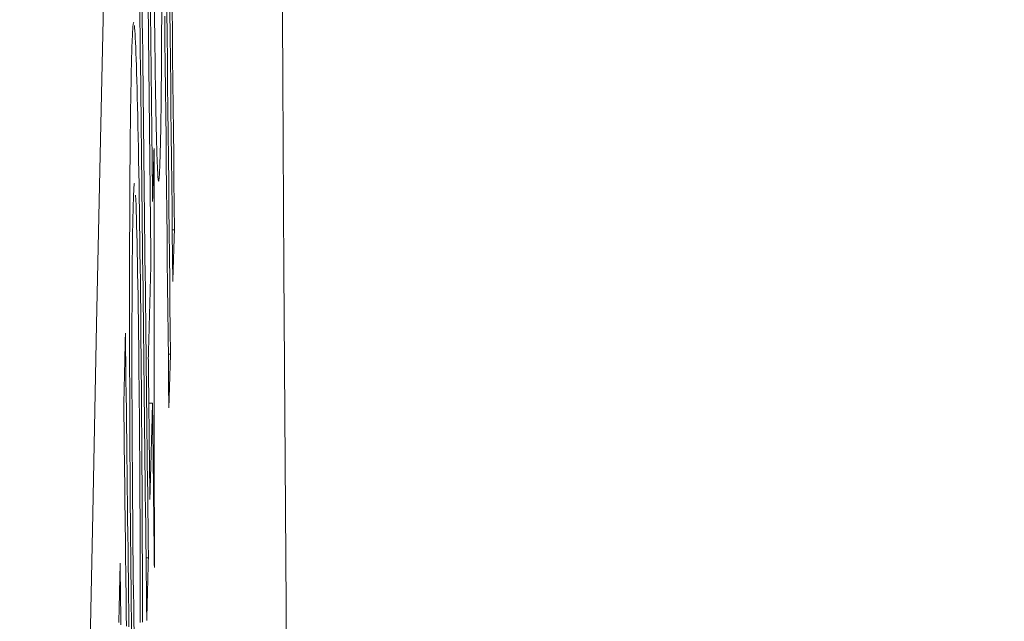
# Model space of a CAD drawing. Units: millimetres. Extents: x 100 to 973, y 75 to 1400.
# Drawn here: x 854 to 857, y 816 to 818 of the extents above; entities that cross this region are included whole.
import ezdxf

# ---------------------------------------------------------------- set-up
doc = ezdxf.new("R2010")
doc.units = ezdxf.units.MM
doc.header["$LTSCALE"] = 12
doc.layers.add('1', color=7, linetype='Continuous')
doc.styles.add('dims', font='swiss.ttf')
doc.dimstyles.get("Standard").update_dxf_attribs({"dimtxt": 12.5, "dimasz": 12.5, "dimexe": 7.5, "dimexo": 10, "dimgap": 6.25, "dimtad": 1, "dimdec": 4, "dimzin": 0, "dimdsep": 46, "dimtxsty": 'dims', "dimcen": 0.09, "dimadec": 0, "dimazin": 0, "dimtfac": 1, "dimtdec": 4, "dimtofl": 0, "dimtmove": 0, "dimatfit": 3, "dimfxl": 0, "dimtolj": 1, "dimtzin": 0, "dimarcsym": 0})

# ---------------------------------------------------------------- blocks, each defined once
blk = doc.blocks.new('*D4')
at = {"color": 0, "lineweight": -2}
for p, q in [((801.6487, 884.6034), (960.8151, 884.6034)), ((953.3151, 567.2059), (953.3151, 872.1034)), ((801.6487, 554.7059), (960.8151, 554.7059))]:
    blk.add_line(p, q, dxfattribs=at)
at = {"color": 0}
for points in [[(951.2317, 872.1034), (955.3984, 872.1034), (953.3151, 884.6034)], [(951.2317, 567.2059), (955.3984, 567.2059), (953.3151, 554.7059)]]:
    blk.add_solid(points, dxfattribs=at)
at = {"layer": 'Defpoints', "color": 0}
for p in [(791.6487, 884.6034), (953.3151, 884.6034), (791.6487, 554.7059)]:
    blk.add_point(p, dxfattribs=at)
at = {"color": 0, "lineweight": 18, "insert": (940.6411, 719.6546), "char_height": 12.5, "attachment_point": 5, "rotation": 90, "style": 'dims'}
blk.add_mtext('\\A1;330.0', dxfattribs=at)

msp = doc.modelspace()

# ---------------------------------------------------------------- linework, layer by layer
at = {"layer": '1', "color": 7, "linetype": 'Continuous', "lineweight": 18}
for p, q in [((854.00845, 817.6112), (854.00657, 817.6112)), ((854.07267, 817.40226), (854.06569, 817.40226)), ((854.06018, 817.00797), (854.05312, 817.00797)), ((854.00313, 816.85216), (853.99137, 816.85216)), ((853.99, 816.36233), (853.98255, 816.36233))]:
    msp.add_line(p, q, dxfattribs=at)
for points in [[(853.89945, 820.42193), (853.8871, 819.90216), (853.8748, 819.36894), (853.86253, 818.82232), (853.85026, 818.26232), (853.83798, 817.68899), (853.82566, 817.10233), (853.8133, 816.50235), (853.8009, 815.88908), (853.78845, 815.26251), (853.77596, 814.62263), (853.76343, 813.96945), (853.75084, 813.30295)], [(854.4076, 820.19677), (854.40916, 819.64023), (854.41118, 819.06763), (854.41365, 818.47876), (854.41658, 817.87922), (854.41991, 817.27579), (854.42365, 816.66852), (854.4278, 816.05743), (854.43236, 815.44248), (854.43732, 814.82531), (854.44262, 814.2156), (854.44823, 813.61476), (854.45416, 813.02271)], [(853.9848, 816.16347), (853.98424, 816.21358), (853.98367, 816.26369), (853.9831, 816.31381), (853.98254, 816.36392), (853.98197, 816.41403), (853.98141, 816.46414), (853.98084, 816.51425), (853.98027, 816.56437), (853.97971, 816.61448), (853.97914, 816.66459), (853.97858, 816.7147), (853.97801, 816.76482), (853.97744, 816.81493), (853.97688, 816.86504), (853.97631, 816.91515), (853.97575, 816.96527), (853.97518, 817.01538), (853.97461, 817.06549), (853.97405, 817.1156), (853.97348, 817.16571), (853.97292, 817.21583), (853.97235, 817.26594), (853.97178, 817.31605), (853.97122, 817.36616), (853.97065, 817.41628), (853.97009, 817.46639), (853.96952, 817.5165), (853.96895, 817.56661), (853.96839, 817.61673), (853.96782, 817.66684), (853.96726, 817.71695), (853.96669, 817.76706), (853.96613, 817.81717), (853.96556, 817.86729), (853.96499, 817.9174), (853.96443, 817.96751), (853.96386, 818.01762), (853.9633, 818.06774), (853.96273, 818.11785)], [(853.97017, 818.11626), (853.97074, 818.06615), (853.97131, 818.01604), (853.97187, 817.96592), (853.97244, 817.91581), (853.97301, 817.8657), (853.97357, 817.81559), (853.97414, 817.76547), (853.9747, 817.71536), (853.97527, 817.66525), (853.97584, 817.61514), (853.9764, 817.56502), (853.97697, 817.51491), (853.97754, 817.4648), (853.9781, 817.41469), (853.97867, 817.36458), (853.97924, 817.31446), (853.9798, 817.26435), (853.98037, 817.21424), (853.98093, 817.16413), (853.9815, 817.11401), (853.98207, 817.0639), (853.98263, 817.01379), (853.9832, 816.96368), (853.98377, 816.91357), (853.98433, 816.86345), (853.9849, 816.81334), (853.98547, 816.76323), (853.98603, 816.71312), (853.9866, 816.663), (853.98717, 816.61289), (853.98773, 816.56278), (853.9883, 816.51267), (853.98887, 816.46255), (853.98943, 816.41244), (853.99, 816.36233)], [(854.01107, 817.94507), (854.01058, 817.98342), (854.01011, 818.02235), (854.00965, 818.06163), (854.0092, 818.10114)], [(854.06534, 818.10437), (854.06615, 818.02636), (854.06697, 817.94835), (854.06778, 817.87033), (854.0686, 817.79232), (854.06941, 817.71431), (854.07023, 817.6363), (854.07104, 817.55828), (854.07186, 817.48027), (854.07267, 817.40226)], [(853.99815, 817.3013), (853.9976, 817.35096), (853.99705, 817.40062), (853.9965, 817.45029), (853.99595, 817.49995), (853.9954, 817.54961), (853.99484, 817.59927), (853.99429, 817.64893), (853.99374, 817.6986), (853.99319, 817.74826), (853.99264, 817.79792), (853.99209, 817.84758), (853.99154, 817.89724), (853.99099, 817.9469), (853.99044, 817.99657), (853.98989, 818.04623), (853.98934, 818.09589)], [(853.99666, 818.09457), (853.99701, 818.06288), (853.99736, 818.03118), (853.99772, 817.99948), (853.99807, 817.96779), (853.99842, 817.93609), (853.99877, 817.9044), (853.99912, 817.8727), (853.99948, 817.841), (853.99983, 817.80931), (854.00018, 817.77761), (854.00053, 817.74591), (854.00088, 817.71422), (854.00124, 817.68252), (854.00159, 817.65082), (854.00194, 817.61913), (854.00229, 817.58743), (854.00264, 817.55573), (854.00299, 817.52404), (854.00335, 817.49234)], [(854.03219, 818.09598), (854.03212, 818.06693), (854.03204, 818.03852), (854.03195, 818.01076), (854.03183, 817.9837), (854.0317, 817.95755), (854.03155, 817.93234), (854.03138, 817.90806), (854.0312, 817.88466), (854.031, 817.86214), (854.03079, 817.84045), (854.03057, 817.81959), (854.03033, 817.79953), (854.03008, 817.78025), (854.02981, 817.7618), (854.02954, 817.74423), (854.02926, 817.7275), (854.02896, 817.71158), (854.02866, 817.69642), (854.02835, 817.682), (854.02803, 817.66828), (854.02771, 817.65523), (854.02737, 817.64283), (854.02703, 817.63107), (854.02668, 817.61998), (854.02632, 817.60961), (854.02596, 817.60001), (854.02558, 817.59121), (854.02519, 817.58328), (854.0248, 817.57629), (854.0244, 817.57032), (854.02399, 817.56538), (854.02357, 817.56154), (854.02315, 817.55882), (854.02272, 817.55727), (854.02227, 817.55696), (854.02182, 817.55791), (854.02136, 817.56021), (854.02089, 817.56387), (854.02042, 817.56891), (854.01994, 817.57534), (854.01945, 817.58317), (854.01897, 817.59243), (854.01847, 817.60311), (854.01797, 817.61524)], [(854.05493, 816.83716), (854.0541, 816.91485), (854.05328, 816.99254), (854.05246, 817.07023), (854.05163, 817.14792), (854.05081, 817.22561), (854.04999, 817.30329), (854.04917, 817.38098), (854.04834, 817.45867), (854.04752, 817.53636), (854.0467, 817.61405), (854.04588, 817.69174), (854.04505, 817.76943), (854.04423, 817.84712), (854.04341, 817.92481), (854.04259, 818.0025), (854.04176, 818.08018)], [(854.04866, 818.09562), (854.04948, 818.01793), (854.0503, 817.94024), (854.05113, 817.86255), (854.05195, 817.78486), (854.05277, 817.70717), (854.0536, 817.62948), (854.05442, 817.55179), (854.05524, 817.4741), (854.05607, 817.39642), (854.05689, 817.31873), (854.05771, 817.24104), (854.05854, 817.16335), (854.05936, 817.08566), (854.06018, 817.00797)], [(854.0674, 817.23783), (854.06659, 817.31584), (854.06577, 817.39385), (854.06496, 817.47187), (854.06415, 817.54988), (854.06333, 817.62789), (854.06252, 817.70591), (854.0617, 817.78392), (854.06089, 817.86193), (854.06007, 817.93994), (854.05926, 818.01796), (854.05845, 818.09597)], [(853.9303, 817.16499), (853.9303, 817.19721), (853.93032, 817.22895), (853.93034, 817.26022), (853.93038, 817.291), (853.93043, 817.32131), (853.93049, 817.35112), (853.93056, 817.38045), (853.93065, 817.40929), (853.93075, 817.43763), (853.93086, 817.46548), (853.93099, 817.49282), (853.93113, 817.51967), (853.93128, 817.54603), (853.93145, 817.57181), (853.93162, 817.5969), (853.93181, 817.62129), (853.93201, 817.64498), (853.93222, 817.66799), (853.93244, 817.69033), (853.93267, 817.71202), (853.93291, 817.73305), (853.93316, 817.75346), (853.93342, 817.77324), (853.93369, 817.79241), (853.93397, 817.81099), (853.93426, 817.82897), (853.93455, 817.84637), (853.93486, 817.86314), (853.93517, 817.87926), (853.93549, 817.89475), (853.93582, 817.90964), (853.93615, 817.92394), (853.93649, 817.93765), (853.93684, 817.95075), (853.93719, 817.96321), (853.93755, 817.97503), (853.93792, 817.98617), (853.93829, 817.99661), (853.93868, 818.00634), (853.93907, 818.01534), (853.93947, 818.02358), (853.93987, 818.03102), (853.94029, 818.03761), (853.9407, 818.04335), (853.94113, 818.04822), (853.94156, 818.05222), (853.94199, 818.05534), (853.94243, 818.05758), (853.94288, 818.05891), (853.94333, 818.05934)], [(853.94546, 818.04973), (853.94616, 818.04267), (853.94687, 818.03376), (853.94757, 818.02305), (853.94829, 818.01057), (853.949, 817.99636), (853.94972, 817.98047), (853.95044, 817.96293), (853.95117, 817.94373), (853.9519, 817.92278), (853.95263, 817.90012), (853.95335, 817.87588), (853.95407, 817.85006), (853.95479, 817.82265), (853.95549, 817.79362), (853.9562, 817.76297), (853.95689, 817.73068), (853.95759, 817.69672), (853.95827, 817.6611), (853.95895, 817.62382), (853.95962, 817.58526), (853.96027, 817.5456), (853.9609, 817.50486), (853.96152, 817.46307), (853.96213, 817.42028), (853.96273, 817.37649), (853.96331, 817.33175), (853.96388, 817.28609), (853.96444, 817.23969), (853.96497, 817.19284), (853.9655, 817.14555), (853.966, 817.0978), (853.96649, 817.04957), (853.96696, 817.00085), (853.96741, 816.95162), (853.96784, 816.90186), (853.96824, 816.85154), (853.96863, 816.80082), (853.96899, 816.75018), (853.96932, 816.6997), (853.96962, 816.64938), (853.9699, 816.59921), (853.97015, 816.5492), (853.97037, 816.49934), (853.97057, 816.44962), (853.97074, 816.40006), (853.97088, 816.35065), (853.971, 816.3015), (853.97108, 816.25293), (853.97115, 816.20497), (853.97118, 816.15761)], [(854.01443, 817.74514), (854.01436, 817.74857), (854.01429, 817.75202), (854.01422, 817.75549), (854.01415, 817.75898), (854.01407, 817.7625), (854.014, 817.76604), (854.01393, 817.7696), (854.01386, 817.77319), (854.01379, 817.7768), (854.01372, 817.78043), (854.01365, 817.78409), (854.01358, 817.78777), (854.01351, 817.79147), (854.01344, 817.7952), (854.01337, 817.79895), (854.0133, 817.80272), (854.01323, 817.80652), (854.01316, 817.81034), (854.01309, 817.81419), (854.01302, 817.81806), (854.01295, 817.82195), (854.01289, 817.82587), (854.01282, 817.82982), (854.01275, 817.83379), (854.01268, 817.83778), (854.01261, 817.84179), (854.01255, 817.84583), (854.01248, 817.8499), (854.01241, 817.85398), (854.01234, 817.85809), (854.01228, 817.86222), (854.01221, 817.86638), (854.01215, 817.87056), (854.01208, 817.87475), (854.01201, 817.87898), (854.01195, 817.88322), (854.01188, 817.88749), (854.01182, 817.89177), (854.01176, 817.89609), (854.01169, 817.90042), (854.01163, 817.90478), (854.01156, 817.90916), (854.0115, 817.91356), (854.01144, 817.91799), (854.01138, 817.92244), (854.01131, 817.92692), (854.01125, 817.93142), (854.01119, 817.93594), (854.01113, 817.94049), (854.01107, 817.94507)], [(854.01797, 817.61524), (854.0179, 817.61699), (854.01783, 817.61879), (854.01776, 817.62062), (854.01769, 817.6225), (854.01762, 817.62442), (854.01755, 817.62639), (854.01748, 817.62839), (854.0174, 817.63043), (854.01733, 817.63252), (854.01726, 817.63464), (854.01719, 817.6368), (854.01712, 817.639), (854.01705, 817.64124), (854.01698, 817.64351), (854.0169, 817.64582), (854.01683, 817.64817), (854.01676, 817.65055), (854.01669, 817.65296), (854.01662, 817.65541), (854.01655, 817.65789), (854.01648, 817.66041), (854.0164, 817.66295), (854.01633, 817.66553), (854.01626, 817.66814), (854.01619, 817.67078), (854.01612, 817.67345), (854.01605, 817.67615), (854.01598, 817.67887), (854.01591, 817.68163), (854.01583, 817.68441), (854.01576, 817.68722), (854.01569, 817.69006), (854.01562, 817.69292), (854.01555, 817.69581), (854.01548, 817.69872), (854.01541, 817.70165), (854.01534, 817.70461), (854.01527, 817.7076), (854.0152, 817.7106), (854.01513, 817.71363), (854.01506, 817.71669), (854.01499, 817.71976), (854.01492, 817.72286), (854.01485, 817.72598), (854.01478, 817.72912), (854.01471, 817.73228), (854.01464, 817.73547), (854.01457, 817.73867), (854.0145, 817.7419), (854.01443, 817.74514)], [(854.00335, 817.49234), (854.00344, 817.4957), (854.00353, 817.49907), (854.00362, 817.50243), (854.00371, 817.5058), (854.0038, 817.50916), (854.00389, 817.51252), (854.00399, 817.51589), (854.00408, 817.51925), (854.00417, 817.52262), (854.00426, 817.52598), (854.00435, 817.52934), (854.00444, 817.53271), (854.00453, 817.53607), (854.00462, 817.53944), (854.00472, 817.5428), (854.00481, 817.54616), (854.0049, 817.54953), (854.00499, 817.55289), (854.00508, 817.55625), (854.00517, 817.55962), (854.00526, 817.56298), (854.00535, 817.56635), (854.00544, 817.56971), (854.00554, 817.57307), (854.00563, 817.57644), (854.00572, 817.5798), (854.00581, 817.58317), (854.0059, 817.58653), (854.00599, 817.58989), (854.00608, 817.59326), (854.00617, 817.59662), (854.00626, 817.59998), (854.00636, 817.60335), (854.00645, 817.60671), (854.00654, 817.61008), (854.00663, 817.61344), (854.00672, 817.6168), (854.00681, 817.62017), (854.0069, 817.62353), (854.00699, 817.6269), (854.00708, 817.63026), (854.00717, 817.63362), (854.00727, 817.63699), (854.00736, 817.64035), (854.00745, 817.64372), (854.00754, 817.64708), (854.00763, 817.65044), (854.00772, 817.65381), (854.00781, 817.65717), (854.0079, 817.66053)], [(854.0079, 817.66053), (854.00791, 817.65955), (854.00792, 817.65856), (854.00793, 817.65757), (854.00795, 817.65659), (854.00796, 817.6556), (854.00797, 817.65461), (854.00798, 817.65363), (854.00799, 817.65264), (854.008, 817.65165), (854.00801, 817.65067), (854.00802, 817.64968), (854.00803, 817.64869), (854.00804, 817.64771), (854.00806, 817.64672), (854.00807, 817.64573), (854.00808, 817.64475), (854.00809, 817.64376), (854.0081, 817.64277), (854.00811, 817.64179), (854.00812, 817.6408), (854.00813, 817.63981), (854.00814, 817.63883), (854.00815, 817.63784), (854.00817, 817.63685), (854.00818, 817.63587), (854.00819, 817.63488), (854.0082, 817.63389), (854.00821, 817.63291), (854.00822, 817.63192), (854.00823, 817.63093), (854.00824, 817.62995), (854.00825, 817.62896), (854.00826, 817.62797), (854.00827, 817.62699), (854.00829, 817.626), (854.0083, 817.62501), (854.00831, 817.62403), (854.00832, 817.62304), (854.00833, 817.62205), (854.00834, 817.62107), (854.00835, 817.62008), (854.00836, 817.61909), (854.00837, 817.61811), (854.00838, 817.61712), (854.0084, 817.61613), (854.00841, 817.61515), (854.00842, 817.61416), (854.00843, 817.61317), (854.00844, 817.61219), (854.00845, 817.6112)], [(854.00845, 817.6112), (854.00846, 817.5856), (854.00847, 817.56), (854.00848, 817.53439), (854.00849, 817.50879), (854.0085, 817.48319), (854.00851, 817.45759), (854.00852, 817.43198), (854.00853, 817.40638), (854.00854, 817.38078), (854.00855, 817.35518), (854.00856, 817.32957), (854.00857, 817.30397), (854.00858, 817.27837), (854.00859, 817.25277), (854.0086, 817.22717), (854.00861, 817.20156), (854.00862, 817.17596), (854.00863, 817.15036), (854.00864, 817.12476), (854.00865, 817.09915), (854.00866, 817.07355), (854.00867, 817.04795), (854.00868, 817.02235), (854.00869, 816.99674), (854.0087, 816.97114), (854.00871, 816.94554), (854.00872, 816.91994), (854.00873, 816.89433), (854.00873, 816.86873), (854.00874, 816.84313), (854.00875, 816.81753), (854.00876, 816.79192), (854.00877, 816.76632), (854.00878, 816.74072), (854.00879, 816.71512), (854.0088, 816.68951), (854.00881, 816.66391), (854.00882, 816.63831), (854.00882, 816.61271), (854.00883, 816.5871), (854.00884, 816.5615), (854.00885, 816.5359), (854.00886, 816.5103), (854.00887, 816.4847), (854.00888, 816.45909), (854.00888, 816.43349), (854.00889, 816.40789), (854.0089, 816.38229), (854.00891, 816.35668), (854.00892, 816.33108)], [(853.94604, 817.54945), (853.94539, 817.54789), (853.94476, 817.54339), (853.94415, 817.5361), (853.94357, 817.52616), (853.943, 817.51374), (853.94246, 817.49894), (853.94194, 817.48196), (853.94144, 817.46307), (853.94097, 817.44235), (853.94052, 817.4197), (853.94009, 817.39497), (853.9397, 817.36801), (853.93933, 817.33872), (853.939, 817.30733), (853.93871, 817.2739), (853.93846, 817.23836), (853.93825, 817.20066), (853.93808, 817.16074), (853.93796, 817.11884), (853.93788, 817.07554), (853.93784, 817.03093), (853.93785, 816.98507), (853.93789, 816.93797), (853.93798, 816.88961), (853.93811, 816.8405), (853.93829, 816.79108), (853.93851, 816.74133), (853.93877, 816.69126), (853.93907, 816.64086), (853.93942, 816.59021), (853.9398, 816.54006), (853.94022, 816.49054), (853.94067, 816.44164), (853.94115, 816.39331), (853.94165, 816.34553), (853.94218, 816.29856), (853.94273, 816.2527), (853.9433, 816.20802), (853.94389, 816.16458), (853.9445, 816.12245)], [(853.96384, 816.15632), (853.96392, 816.19502), (853.96398, 816.23494), (853.96399, 816.27604), (853.96397, 816.31828), (853.96392, 816.36164), (853.96383, 816.40573), (853.9637, 816.45021), (853.96354, 816.4951), (853.96335, 816.54039), (853.96312, 816.58609), (853.96285, 816.63219), (853.96255, 816.67837), (853.96222, 816.72413), (853.96187, 816.7695), (853.96148, 816.81448), (853.96107, 816.8591), (853.96064, 816.90338), (853.96018, 816.94712), (853.95971, 816.99005), (853.95922, 817.03221), (853.95871, 817.07358), (853.95819, 817.11408), (853.95765, 817.15368), (853.95708, 817.19228), (853.9565, 817.22955), (853.95591, 817.26511), (853.9553, 817.29892), (853.95469, 817.33094), (853.95405, 817.36113), (853.95341, 817.38945), (853.95275, 817.41559), (853.9521, 817.43935), (853.95144, 817.46081), (853.95079, 817.48004), (853.95013, 817.49712), (853.94947, 817.51203)], [(854.07267, 817.40226), (854.07257, 817.39897), (854.07246, 817.39568), (854.07236, 817.39239), (854.07225, 817.3891), (854.07215, 817.38581), (854.07204, 817.38252), (854.07194, 817.37924), (854.07183, 817.37595), (854.07173, 817.37266), (854.07162, 817.36937), (854.07151, 817.36608), (854.07141, 817.36279), (854.0713, 817.3595), (854.0712, 817.35622), (854.07109, 817.35293), (854.07099, 817.34964), (854.07088, 817.34635), (854.07078, 817.34306), (854.07067, 817.33977), (854.07057, 817.33648), (854.07046, 817.3332), (854.07036, 817.32991), (854.07025, 817.32662), (854.07015, 817.32333), (854.07004, 817.32004), (854.06994, 817.31675), (854.06983, 817.31346), (854.06972, 817.31018), (854.06962, 817.30689), (854.06951, 817.3036), (854.06941, 817.30031), (854.0693, 817.29702), (854.0692, 817.29373), (854.06909, 817.29044), (854.06899, 817.28716), (854.06888, 817.28387), (854.06878, 817.28058), (854.06867, 817.27729), (854.06856, 817.274), (854.06846, 817.27071), (854.06835, 817.26742), (854.06825, 817.26414), (854.06814, 817.26085), (854.06804, 817.25756), (854.06793, 817.25427), (854.06783, 817.25098), (854.06772, 817.24769), (854.06761, 817.2444), (854.06751, 817.24112), (854.0674, 817.23783)], [(853.98979, 816.99564), (853.98995, 817.00175), (853.99012, 817.00786), (853.99029, 817.01398), (853.99046, 817.02009), (853.99063, 817.0262), (853.99079, 817.03232), (853.99096, 817.03843), (853.99113, 817.04454), (853.9913, 817.05066), (853.99146, 817.05677), (853.99163, 817.06288), (853.9918, 817.069), (853.99197, 817.07511), (853.99213, 817.08122), (853.9923, 817.08734), (853.99247, 817.09345), (853.99264, 817.09956), (853.9928, 817.10568), (853.99297, 817.11179), (853.99314, 817.1179), (853.99331, 817.12402), (853.99347, 817.13013), (853.99364, 817.13624), (853.99381, 817.14236), (853.99398, 817.14847), (853.99414, 817.15458), (853.99431, 817.16069), (853.99448, 817.16681), (853.99465, 817.17292), (853.99481, 817.17903), (853.99498, 817.18515), (853.99515, 817.19126), (853.99531, 817.19737), (853.99548, 817.20349), (853.99565, 817.2096), (853.99581, 817.21571), (853.99598, 817.22183), (853.99615, 817.22794), (853.99632, 817.23405), (853.99648, 817.24017), (853.99665, 817.24628), (853.99682, 817.25239), (853.99698, 817.25851), (853.99715, 817.26462), (853.99732, 817.27073), (853.99748, 817.27685), (853.99765, 817.28296), (853.99782, 817.28907), (853.99798, 817.29519), (853.99815, 817.3013)], [(853.93653, 816.11449), (853.93597, 816.16451), (853.93542, 816.21508), (853.9349, 816.26625), (853.9344, 816.31802), (853.93392, 816.37044), (853.93347, 816.42353), (853.93304, 816.4773), (853.93264, 816.53133), (853.93227, 816.58528), (853.93193, 816.63915), (853.93162, 816.69295), (853.93135, 816.74667), (853.93111, 816.80032), (853.9309, 816.8539), (853.93072, 816.90734), (853.93057, 816.96021), (853.93046, 817.01239), (853.93038, 817.0639), (853.93032, 817.11475), (853.9303, 817.16499)], [(853.91193, 816.84513), (853.91204, 816.84971), (853.91214, 816.85429), (853.91224, 816.85888), (853.91235, 816.86346), (853.91245, 816.86805), (853.91256, 816.87263), (853.91266, 816.87721), (853.91276, 816.8818), (853.91287, 816.88638), (853.91297, 816.89097), (853.91308, 816.89555), (853.91318, 816.90013), (853.91328, 816.90472), (853.91339, 816.9093), (853.91349, 816.91389), (853.9136, 816.91847), (853.9137, 816.92305), (853.9138, 816.92764), (853.91391, 816.93222), (853.91401, 816.93681), (853.91412, 816.94139), (853.91422, 816.94597), (853.91432, 816.95056), (853.91443, 816.95514), (853.91453, 816.95973), (853.91463, 816.96431), (853.91474, 816.9689), (853.91484, 816.97348), (853.91495, 816.97806), (853.91505, 816.98265), (853.91515, 816.98723), (853.91526, 816.99182), (853.91536, 816.9964), (853.91547, 817.00098), (853.91557, 817.00557), (853.91567, 817.01015), (853.91578, 817.01474), (853.91588, 817.01932), (853.91598, 817.0239), (853.91609, 817.02849), (853.91619, 817.03307), (853.9163, 817.03766), (853.9164, 817.04224), (853.9165, 817.04682), (853.91661, 817.05141), (853.91671, 817.05599), (853.91681, 817.06058), (853.91692, 817.06516), (853.91702, 817.06974), (853.91712, 817.07433)], [(853.91712, 817.07433), (853.91771, 817.02532), (853.9183, 816.97631), (853.91889, 816.9273), (853.91948, 816.87829), (853.92007, 816.82928), (853.92066, 816.78027), (853.92125, 816.73126), (853.92184, 816.68225), (853.92242, 816.63324), (853.92301, 816.58423), (853.9236, 816.53522), (853.92419, 816.48621), (853.92478, 816.4372), (853.92537, 816.38819), (853.92596, 816.33918), (853.92655, 816.29018), (853.92714, 816.24117), (853.92773, 816.19216), (853.92832, 816.14315)], [(854.06018, 817.00797), (854.06008, 817.00455), (854.05997, 817.00114), (854.05987, 816.99772), (854.05976, 816.99431), (854.05966, 816.99089), (854.05955, 816.98747), (854.05945, 816.98406), (854.05934, 816.98064), (854.05924, 816.97723), (854.05913, 816.97381), (854.05903, 816.97039), (854.05892, 816.96698), (854.05882, 816.96356), (854.05871, 816.96014), (854.05861, 816.95673), (854.0585, 816.95331), (854.0584, 816.9499), (854.05829, 816.94648), (854.05819, 816.94306), (854.05808, 816.93965), (854.05798, 816.93623), (854.05787, 816.93281), (854.05777, 816.9294), (854.05766, 816.92598), (854.05756, 816.92257), (854.05745, 816.91915), (854.05735, 816.91573), (854.05724, 816.91232), (854.05714, 816.9089), (854.05703, 816.90548), (854.05693, 816.90207), (854.05682, 816.89865), (854.05672, 816.89524), (854.05661, 816.89182), (854.05651, 816.8884), (854.0564, 816.88499), (854.0563, 816.88157), (854.05619, 816.87816), (854.05608, 816.87474), (854.05598, 816.87132), (854.05587, 816.86791), (854.05577, 816.86449), (854.05566, 816.86107), (854.05556, 816.85766), (854.05545, 816.85424), (854.05535, 816.85083), (854.05524, 816.84741), (854.05514, 816.84399), (854.05503, 816.84058), (854.05493, 816.83716)], [(853.99476, 816.5465), (853.99466, 816.55548), (853.99456, 816.56446), (853.99447, 816.57345), (853.99437, 816.58243), (853.99427, 816.59141), (853.99417, 816.6004), (853.99407, 816.60938), (853.99397, 816.61836), (853.99387, 816.62734), (853.99377, 816.63633), (853.99367, 816.64531), (853.99357, 816.65429), (853.99347, 816.66327), (853.99337, 816.67226), (853.99327, 816.68124), (853.99317, 816.69022), (853.99307, 816.69921), (853.99297, 816.70819), (853.99287, 816.71717), (853.99277, 816.72615), (853.99267, 816.73514), (853.99257, 816.74412), (853.99247, 816.7531), (853.99237, 816.76208), (853.99228, 816.77107), (853.99218, 816.78005), (853.99208, 816.78903), (853.99198, 816.79802), (853.99188, 816.807), (853.99178, 816.81598), (853.99168, 816.82496), (853.99158, 816.83395), (853.99148, 816.84293), (853.99138, 816.85191), (853.99128, 816.86089), (853.99118, 816.86988), (853.99108, 816.87886), (853.99098, 816.88784), (853.99088, 816.89683), (853.99078, 816.90581), (853.99068, 816.91479), (853.99058, 816.92377), (853.99048, 816.93276), (853.99038, 816.94174), (853.99028, 816.95072), (853.99019, 816.95971), (853.99009, 816.96869), (853.98999, 816.97767), (853.98989, 816.98665), (853.98979, 816.99564)], [(854.00313, 816.85216), (854.00297, 816.84605), (854.0028, 816.83994), (854.00263, 816.83382), (854.00247, 816.82771), (854.0023, 816.8216), (854.00213, 816.81548), (854.00197, 816.80937), (854.0018, 816.80326), (854.00163, 816.79714), (854.00146, 816.79103), (854.0013, 816.78492), (854.00113, 816.7788), (854.00096, 816.77269), (854.0008, 816.76658), (854.00063, 816.76046), (854.00046, 816.75435), (854.00029, 816.74824), (854.00013, 816.74212), (853.99996, 816.73601), (853.99979, 816.7299), (853.99963, 816.72378), (853.99946, 816.71767), (853.99929, 816.71156), (853.99912, 816.70544), (853.99896, 816.69933), (853.99879, 816.69322), (853.99862, 816.6871), (853.99845, 816.68099), (853.99829, 816.67488), (853.99812, 816.66876), (853.99795, 816.66265), (853.99778, 816.65654), (853.99762, 816.65042), (853.99745, 816.64431), (853.99728, 816.6382), (853.99711, 816.63208), (853.99695, 816.62597), (853.99678, 816.61986), (853.99661, 816.61374), (853.99644, 816.60763), (853.99627, 816.60152), (853.99611, 816.5954), (853.99594, 816.58929), (853.99577, 816.58318), (853.9956, 816.57706), (853.99544, 816.57095), (853.99527, 816.56484), (853.9951, 816.55873), (853.99493, 816.55261), (853.99476, 816.5465)], [(854.00892, 816.33108), (854.0088, 816.3415), (854.00869, 816.35192), (854.00857, 816.36235), (854.00845, 816.37277), (854.00834, 816.38319), (854.00822, 816.39361), (854.00811, 816.40403), (854.00799, 816.41445), (854.00788, 816.42488), (854.00776, 816.4353), (854.00764, 816.44572), (854.00753, 816.45614), (854.00741, 816.46656), (854.0073, 816.47698), (854.00718, 816.48741), (854.00707, 816.49783), (854.00695, 816.50825), (854.00683, 816.51867), (854.00672, 816.52909), (854.0066, 816.53951), (854.00649, 816.54994), (854.00637, 816.56036), (854.00626, 816.57078), (854.00614, 816.5812), (854.00603, 816.59162), (854.00591, 816.60204), (854.00579, 816.61247), (854.00568, 816.62289), (854.00556, 816.63331), (854.00545, 816.64373), (854.00533, 816.65415), (854.00522, 816.66457), (854.0051, 816.67499), (854.00498, 816.68542), (854.00487, 816.69584), (854.00475, 816.70626), (854.00464, 816.71668), (854.00452, 816.7271), (854.00441, 816.73752), (854.00429, 816.74795), (854.00417, 816.75837), (854.00406, 816.76879), (854.00394, 816.77921), (854.00383, 816.78963), (854.00371, 816.80005), (854.0036, 816.81048), (854.00348, 816.8209), (854.00337, 816.83132), (854.00325, 816.84174), (854.00313, 816.85216)], [(853.92034, 816.14505), (853.91992, 816.18005), (853.9195, 816.21506), (853.91908, 816.25006), (853.91866, 816.28506), (853.91824, 816.32007), (853.91782, 816.35507), (853.9174, 816.39008), (853.91697, 816.42508), (853.91655, 816.46008), (853.91613, 816.49509), (853.91571, 816.53009), (853.91529, 816.5651), (853.91487, 816.6001), (853.91445, 816.6351), (853.91403, 816.67011), (853.91361, 816.70511), (853.91319, 816.74011), (853.91277, 816.77512), (853.91235, 816.81012), (853.91193, 816.84513)], [(853.99, 816.36233), (853.9899, 816.35835), (853.98979, 816.35438), (853.98969, 816.3504), (853.98958, 816.34642), (853.98948, 816.34244), (853.98938, 816.33847), (853.98927, 816.33449), (853.98917, 816.33051), (853.98907, 816.32654), (853.98896, 816.32256), (853.98886, 816.31858), (853.98875, 816.3146), (853.98865, 816.31063), (853.98855, 816.30665), (853.98844, 816.30267), (853.98834, 816.29869), (853.98823, 816.29472), (853.98813, 816.29074), (853.98803, 816.28676), (853.98792, 816.28279), (853.98782, 816.27881), (853.98772, 816.27483), (853.98761, 816.27085), (853.98751, 816.26688), (853.9874, 816.2629), (853.9873, 816.25892), (853.9872, 816.25495), (853.98709, 816.25097), (853.98699, 816.24699), (853.98688, 816.24301), (853.98678, 816.23904), (853.98668, 816.23506), (853.98657, 816.23108), (853.98647, 816.2271), (853.98636, 816.22313), (853.98626, 816.21915), (853.98616, 816.21517), (853.98605, 816.2112), (853.98595, 816.20722), (853.98584, 816.20324), (853.98574, 816.19926), (853.98564, 816.19529), (853.98553, 816.19131), (853.98543, 816.18733), (853.98532, 816.18336), (853.98522, 816.17938), (853.98511, 816.1754), (853.98501, 816.17142), (853.98491, 816.16745), (853.9848, 816.16347)], [(853.89618, 816.15642), (853.89628, 816.1609), (853.89639, 816.16538), (853.89649, 816.16986), (853.89659, 816.17434), (853.8967, 816.17883), (853.8968, 816.18331), (853.8969, 816.18779), (853.89701, 816.19227), (853.89711, 816.19676), (853.89721, 816.20124), (853.89732, 816.20572), (853.89742, 816.2102), (853.89752, 816.21469), (853.89763, 816.21917), (853.89773, 816.22365), (853.89783, 816.22813), (853.89793, 816.23262), (853.89804, 816.2371), (853.89814, 816.24158), (853.89824, 816.24606), (853.89835, 816.25054), (853.89845, 816.25503), (853.89855, 816.25951), (853.89866, 816.26399), (853.89876, 816.26847), (853.89886, 816.27296), (853.89896, 816.27744), (853.89907, 816.28192), (853.89917, 816.2864), (853.89927, 816.29089), (853.89938, 816.29537), (853.89948, 816.29985), (853.89958, 816.30433), (853.89969, 816.30882), (853.89979, 816.3133), (853.89989, 816.31778), (853.89999, 816.32226), (853.9001, 816.32674), (853.9002, 816.33123), (853.9003, 816.33571), (853.90041, 816.34019), (853.90051, 816.34467)], [(853.90051, 816.34467), (853.90098, 816.3056), (853.90144, 816.26653), (853.90191, 816.22745), (853.90238, 816.18838), (853.90285, 816.14931)]]:
    msp.add_lwpolyline(points, dxfattribs=at)

# ---------------------------------------------------------------- dimensions: what is measured, and where the dimension line sits
at = {"color": 7, "lineweight": 18}
dim = msp.add_linear_dim(base=(953.31506, 884.60337), p1=(791.64871, 554.70587), p2=(791.64871, 884.60337), angle=90, text='330.0', dimstyle='Standard', dxfattribs=at)
dim.commit()
dim.dimension.update_dxf_attribs({"geometry": '*D4', "text_midpoint": (940.6411, 719.65462)})

doc.saveas('drawing.dxf')
